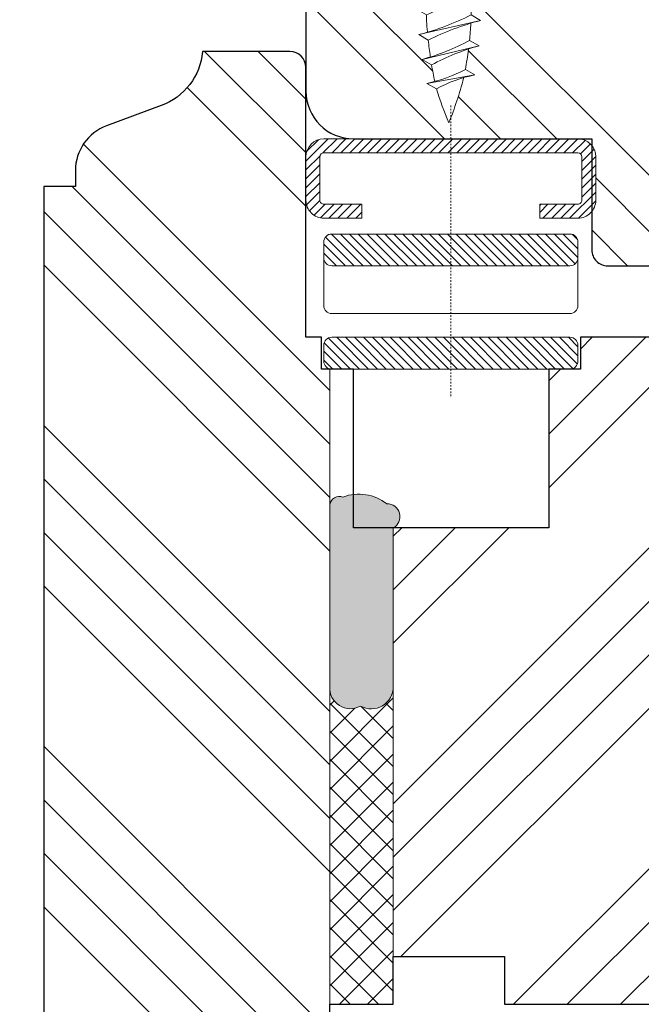
# Model space of a CAD drawing. Units: inches. Extents: x -1384 to 98, y 296 to 1771.
# Drawn here: x -284 to -245, y 388 to 450 of the extents above; entities that cross this region are included whole.
import ezdxf

# ---------------------------------------------------------------- set-up
doc = ezdxf.new("R2010")
doc.units = ezdxf.units.IN
doc.header["$MEASUREMENT"] = 0
doc.linetypes.add('DASHDOT', pattern=[1, 0.5, -0.25, 0, -0.25])
doc.layers.get('DEFPOINTS').update_dxf_attribs({"lineweight": 25})
for name, color, linetype, lineweight in [('0 kreskowanie', 8, 'Continuous', 9), ('0 okucia', 252, 'Continuous', 13), ('0 silikon', 32, 'Continuous', 18), ('05', 7, 'Continuous', 25), ('Dimension', 7, 'Continuous', 18), ('Hatching', 40, 'Continuous', 25), ('SILIKON', 26, 'Continuous', 5)]:
    doc.layers.add(name, color=color, linetype=linetype, lineweight=lineweight)
doc.styles.add('Standard A4', font='arial.ttf', dxfattribs={"height": 3})
doc.dimstyles.new('Bereco A4', dxfattribs={"dimtxt": 3, "dimasz": 3, "dimexe": 2, "dimexo": 3, "dimgap": 1, "dimtad": 1, "dimtoh": 1, "dimdec": 0, "dimdsep": 46, "dimtxsty": 'Standard A4', "dimcen": 0.1, "dimclrd": 256, "dimclre": 256, "dimclrt": 256, "dimadec": 0, "dimazin": 2, "dimtfac": 1, "dimtdec": 0, "dimtofl": 0, "dimtmove": 0, "dimatfit": 0, "dimfxl": 2, "dimfxlon": 1, "dimtolj": 1, "dimtzin": 0, "dimlwd": 15, "dimlwe": 15, "dimarcsym": 0})

# ---------------------------------------------------------------- blocks, each defined once
blk = doc.blocks.new('A$C4ABE21B1')
at = {"layer": '0 okucia', "color": 253}
for p, q in [((-3.74142135623697, -0.4585786437623938), (3.74142135623697, -0.4585786437610295)), ((-2.200000000000728, -2.400000000000091), (2.200000000000728, -2.400000000000091)), ((-2, -5.649999999997362), (0, -5.199999999997544)), ((0, -5.19999999999709), (-0.2629280197870685, -5.113972752507834)), ((0, -5.19999999999709), (-0.1985309492411034, -5.488305151267468)), ((-1.400000000003274, -5.999999999992724), (-2.000000000003638, -5.649999999995089)), ((1.399999999999636, -5.999999999999545), (2, -6.349999999997181)), ((-2, -7.249999999997272), (2, -6.349999999997181)), ((-1.400000000003274, -7.599999999993088), (-2.000000000003638, -7.249999999994998)), ((-2, -8.84999999999718), (2, -7.94999999999709)), ((1.399999999999636, -7.599999999999454), (2, -7.94999999999709)), ((-1.400000000003274, -9.199999999992997), (-2.000000000003638, -8.849999999994907)), ((1.399999999999636, -9.199999999999363), (2, -9.549999999997453)), ((-2, -10.44999999999709), (2, -9.549999999997453)), ((-1.400000000003274, -10.79999999999291), (-2.000000000003638, -10.44999999999527)), ((-2, -12.04999999999745), (2, -11.14999999999736)), ((1.399999999999636, -10.79999999999927), (2, -11.14999999999736)), ((-1.400000000003274, -12.39999999999281), (-2.000000000003638, -12.04999999999518)), ((1.399999999999636, -12.39999999999964), (2, -12.74999999999727)), ((-2, -13.64999999999736), (2, -12.74999999999727)), ((-1.400000000003274, -13.99999999999272), (-2.000000000003638, -13.64999999999509)), ((1.399999999999636, -13.99999999999955), (2, -14.34999999999718)), ((-2, -15.24999999999727), (2, -14.34999999999718)), ((-1.400000000003274, -15.59999999999309), (-2.000000000003638, -15.249999999995)), ((-2, -16.84999999999718), (2, -15.94999999999709)), ((1.399999999999636, -15.59999999999945), (2, -15.94999999999709)), ((-1.400000000003274, -17.199999999993), (-2.000000000003638, -16.84999999999491)), ((1.399999999997817, -17.20000000000027), (1.999999999998181, -17.54999999999791)), ((-2.000000000001819, -18.449999999998), (1.999999999998181, -17.54999999999791)), ((-1.400000000005093, -18.79999999999382), (-2.000000000003638, -18.44999999999573)), ((-2.000000000001819, -20.04999999999791), (1.999999999998181, -19.14999999999782)), ((1.399999999997817, -18.80000000000018), (1.999999999998181, -19.14999999999782)), ((-1.400000000005093, -20.39999999999372), (-2.000000000003638, -20.04999999999563)), ((1.399999999997817, -20.40000000000009), (1.999999999998181, -20.74999999999818)), ((-2.000000000001819, -21.64999999999782), (1.999999999998181, -20.74999999999818)), ((-1.400000000005093, -21.99999999999363), (-2.000000000003638, -21.649999999996)), ((1.399999999997817, -22), (1.999999999998181, -22.34999999999809)), ((-2.000000000001819, -23.24999999999818), (1.999999999998181, -22.34999999999809)), ((-1.400000000005093, -23.59999999999354), (-2.000000000003638, -23.24999999999591)), ((-2.000000000001819, -24.84999999999809), (1.999999999998181, -23.949999999998)), ((1.399999999997817, -23.60000000000036), (1.999999999998181, -23.949999999998)), ((-1.400000000005093, -25.19999999999345), (-2.000000000003638, -24.84999999999582)), ((1.399999999997817, -25.20000000000027), (1.999999999998181, -25.54999999999791)), ((-1.900376764951943, -26.43936597194352), (1.999999999998181, -25.54999999999791)), ((-1.300376764955217, -26.78936597193933), (-1.900376764955581, -26.43936597194124)), ((-1.686618324070878, -27.99738073107392), (1.899239468191809, -27.14999999999782)), ((1.299239468191445, -26.80000000000018), (1.899239468191809, -27.14999999999782)), ((-1.086618324074152, -28.34738073106928), (-1.686618324074516, -27.99738073107164)), ((-1.386742817852792, -29.50951908362777), (1.638358666272325, -28.97561055019469)), ((1.038358666271961, -28.6256105501966), (1.638358666272325, -28.97561055019469)), ((-0.7867428178542468, -29.85951908362358), (-1.386742817854611, -29.50951908362549))]:
    blk.add_line(p, q, dxfattribs=at)
blk.add_lwpolyline([(-3.600000000000364, 0), (3.600000000002183, 0, -0.414213562373095), (3.800000000001091, -0.2000000000002728), (3.799999999999272, -0.317157287523969, -0.1989123673790278), (3.74142135623697, -0.4585786437610295), (2.200000000000728, -2.400000000000091), (1.399999999999636, -3.600000000000364), (-1.399999999999636, -3.600000000000364), (-2.200000000000728, -2.400000000000091), (-3.74142135623697, -0.4585786437628485, -0.198912367379658), (-3.799999999999272, -0.3171572875253332), (-3.799999999999272, -0.2000000000002728, -0.414213562373095)], format="xyb", close=True, dxfattribs=at)
for points in [[(1.399999999999636, -5.999999999999545), (1.399999999999636, -3.600000000000364), (-1.399999999999636, -3.600000000000364), (-1.399999999999636, -5.464963441265354)], [(-1.399999999999636, -5.999999999994543), (-1.399999999999636, -7.064963441265718)], [(1.399999999999636, -6.535036558723732), (1.399999999999636, -7.599999999999909)], [(-1.399999999999636, -8.664963441265627), (-1.399999999999636, -7.599999999994907)], [(1.399999999999636, -8.135036558724096), (1.399999999999636, -9.199999999999818)], [(-1.399999999999636, -10.26496344126554), (-1.399999999999636, -9.199999999994816)], [(1.399999999999636, -9.735036558724005), (1.399999999999636, -10.79999999999973)], [(-1.399999999999636, -11.86496344126544), (-1.399999999999636, -10.79999999999472)], [(1.399999999999636, -11.33503655872391), (1.399999999999636, -12.39999999999964)], [(-1.399999999999636, -13.46496344126535), (-1.399999999999636, -12.39999999999463)], [(1.399999999999636, -12.93503655872382), (1.399999999999636, -14)], [(-1.399999999999636, -15.06496344126572), (-1.399999999999636, -13.99999999999454)], [(1.399999999999636, -14.53503655872373), (1.399999999999636, -15.59999999999991)], [(-1.399999999999636, -16.66496344126563), (-1.399999999999636, -15.59999999999491)], [(1.399999999999636, -16.1350365587241), (1.399999999999636, -17.19999999999982)], [(-1.399999999999636, -18.26496344126554), (-1.399999999999636, -17.19999999999482)], [(1.399999999997817, -17.73503655872446), (1.399999999997817, -18.80000000000064)], [(-1.400000000001455, -19.86496344126635), (-1.400000000001455, -18.79999999999563)], [(1.399999999997817, -19.33503655872482), (1.399999999997817, -20.40000000000055)], [(-1.400000000001455, -21.46496344126626), (-1.400000000001455, -20.39999999999554)], [(1.399999999997817, -20.93503655872473), (1.399999999997817, -22.00000000000045)], [(-1.400000000001455, -23.06496344126617), (-1.400000000001455, -21.99999999999545)], [(1.399999999997817, -22.53503655872464), (1.399999999997817, -23.60000000000036)], [(-1.400000000001455, -24.66496344126608), (-1.400000000001455, -23.59999999999536)], [(1.399999999997817, -24.13503655872455), (1.399999999997817, -25.20000000000073)], [(-1.400000000001455, -25.60000000000264), (-1.400000000001455, -25.19999999999527)]]:
    blk.add_lwpolyline(points, dxfattribs=at)
for centre, radius, start, end in [((-6.178305210563849, 10.97301512661215), 17.14009528363605, 284.10937743198, 290.1890766856992), ((6.458000470312982, -22.7843484025916), 18.53274190969076, 111.049650711811, 115.0877855462784), ((-6.155682894826896, 9.302457473953837), 17.06615213659273, 284.0934647990796, 296.2781412197743), ((6.155682894848724, -22.90245747393146), 17.06615213658782, 104.093464799187, 116.2781412198908), ((-6.155682894826896, 7.702457473953928), 17.06615213659273, 284.0934647990796, 296.2781412197743), ((6.155682894848724, -24.50245747393137), 17.06615213658782, 104.093464799187, 116.2781412198908), ((-6.155682894826896, 6.102457473954018), 17.06615213659273, 284.0934647990796, 296.2781412197743), ((6.155682894848724, -26.10245747393128), 17.06615213658782, 104.093464799187, 116.2781412198908), ((-6.155682894826896, 4.502457473954109), 17.06615213659273, 284.0934647990796, 296.2781412197743), ((6.155682894848724, -27.70245747393164), 17.06615213658782, 104.093464799187, 116.2781412198908), ((-6.155682894826896, 2.9024574739542), 17.06615213659273, 284.0934647990796, 296.2781412197743), ((6.155682894848724, -29.30245747393155), 17.06615213658782, 104.093464799187, 116.2781412198908), ((-6.155682894826896, 1.302457473953837), 17.06615213659273, 284.0934647990796, 296.2781412197743), ((6.155682894848724, -30.90245747393146), 17.06615213658782, 104.093464799187, 116.2781412198908), ((-6.155682894826896, -0.2975425260460725), 17.06615213659273, 284.0934647990796, 296.2781412197743), ((6.155682894848724, -32.50245747393137), 17.06615213658782, 104.093464799187, 116.2781412198908), ((-6.155682894826896, -1.897542526046891), 17.06615213659273, 284.0934647990796, 296.2781412197743), ((6.155682894848724, -34.10245747393219), 17.06615213658782, 104.093464799187, 116.2781412198908), ((-6.155682894826896, -3.4975425260468), 17.06615213659273, 284.0934647990796, 296.2781412197743), ((6.155682894848724, -35.7024574739321), 17.06615213658782, 104.093464799187, 116.2781412198908), ((-6.155682894826896, -5.097542526046709), 17.06615213659273, 284.0934647990796, 296.2781412197743), ((6.155682894848724, -37.30245747393201), 17.06615213658782, 104.093464799187, 116.2781412198908), ((-6.155682894826896, -6.697542526046618), 17.06615213659273, 284.0934647990796, 296.2781412197743), ((6.155682894848724, -38.90245747393237), 17.06615213658782, 104.093464799187, 116.2781412198908), ((-6.155682894826896, -8.297542526046527), 17.06615213659273, 284.0934647990796, 296.2781412197743), ((6.155682894848724, -40.50245747393228), 17.06615213658782, 104.093464799187, 116.2781412198908), ((-5.899552356921049, -10.7756765987574), 16.1661550838497, 284.3224993493333, 296.8420816721758), ((24.75854450157203, -24.00777290595443), 26.20695780818182, 183.4832013393889, 184.9453975109102), ((5.999175591990934, -41.21368937316765), 16.16615508384524, 104.3224993494343, 116.8420816722806), ((-24.75854450157567, -24.00777290595443), 26.20695780818182, 353.8837971775805, 356.2145645302966), ((-5.171191623016057, -14.98650322282401), 13.46941663957312, 284.9930937959889, 298.710188072441), ((24.75854450157203, -24.00777290595443), 26.20695780818182, 186.0928212630564, 188.3717661060095), ((5.383812767155177, -40.16087750823135), 13.4694166395682, 104.9930937960896, 118.7101880725449), ((-24.75854450157567, -24.00777290595443), 26.20695780818182, 349.85112044469, 352.6056165478113), ((24.75854450157203, -24.00777290595443), 26.20695780818182, 189.5315053343765, 191.8047516108363), ((-3.116476977860657, -20.99507856651962), 8.688364494177394, 281.4835322243985, 298.5683556226149), ((3.368092826296561, -37.49005106728782), 8.688364494171957, 101.4835322245058, 118.5683556227438), ((-25.35390870507763, -22.04056545571984), 27.23987927776434, 338.5542793244377, 344.7815548962575), ((25.55370206766929, -21.39280289539238), 27.66774872987132, 197.8191740299996, 202.5430610381217)]:
    blk.add_arc(centre, radius, start, end, dxfattribs=at)
blk = doc.blocks.new('A$C66F17F8D')
at = {"layer": '0 okucia'}
h = blk.add_hatch(dxfattribs=at)
h.set_pattern_fill('ANSI31', color=253, scale=0.125, style=0)
h.set_pattern_definition([(45, (4632.387041582819, -8515.266432100228), (-0.280633003783411, 0.2806330037834111), [])])
h.paths.add_polyline_path([(5.000010787625797e-07, -16.50498155085188), (5.000010787625798e-07, -18.50012155085096), (7.500000000000909, -18.50012155085096, 0.4142135623730951), (8.00000000000091, -18.00012155085096), (8.00000000000091, -17.00427444412782, 0.4137994093401783), (7.500000500001079, -16.50498155085188)])
h.paths.add_polyline_path([(-7.499999499998921, -16.50498155085188, 0.4142135623730951), (-7.999999499998921, -17.00498155085188), (-7.999999499998921, -18.00082865757507, 0.4137994093401555), (-7.499999999999091, -18.50012155085096), (5.000010787625797e-07, -18.50012155085096), (5.000010787625797e-07, -16.50498155085188)])
h.paths.add_polyline_path([(5.000010787625797e-07, -12), (5.000010787625797e-07, -10), (-7.5, -10, 0.4142135623730951), (-8, -10.5), (-8, -11.5, 0.4142135623730951), (-7.5, -12)])
h.paths.add_polyline_path([(7.5, -12, 0.4142135623730951), (8, -11.5), (8, -10.5, 0.4142135623730951), (7.5, -10), (5.000010787625797e-07, -10), (5.000010787625797e-07, -12)])
h = blk.add_hatch(dxfattribs=at)
h.set_pattern_fill('ANSI31', color=253, scale=0.125, style=0)
h.set_pattern_definition([(315, (4906.814310886617, 8115.58346171857), (-0.280633003783411, -0.2806330037834111), [])])
h.paths.add_polyline_path([(5.000010787625796e-07, -24.4999995508515), (5.000010787625797e-07, -23.62054355085093), (-7.990082656355303, -23.62054355085093, -0.4206988183677728), (-8.24560499999916, -23.37060455085157), (-8.24560499999916, -20.62939355085109, -0.4142135623730947), (-7.995604999999159, -20.37939355085109), (-5.602538999998615, -20.37939355085109), (-5.602538999998615, -19.4999995508515), (-7.998610855769584, -19.4999995508515, 0.4127596929194388), (-9.12499999999909, -20.62679040291868), (-9.12499999999909, -23.37320769878317, 0.4128640264229497), (-7.998208147930804, -24.4999995508515)])
h.paths.add_polyline_path([(5.000010787625797e-07, -23.62054355085093), (5.000010787625797e-07, -24.49999955085149), (7.998209147932876, -24.4999995508515, 0.4127596929194193), (9.12500000000091, -23.37361040662292), (9.12500000000091, -20.62638769507948, 0.4126553670933139), (7.998611855772556, -19.4999995508515), (5.602539000000433, -19.49999955085149), (5.602539000000434, -20.30120755085045), (5.680664000000434, -20.37939355085109), (7.995606000001317, -20.37939355085109, -0.4142135623730956), (8.245606000001317, -20.62939355085109), (8.245606000001317, -23.37060455085157, -0.4206988183677492), (7.990083656357481, -23.62054355085093)])
at = {"layer": '0 okucia', "color": 253, "linetype": 'DASHDOT', "ltscale": 0.1}
blk.add_line((5.000010787625797e-07, -26.59340535433876), (5.000010787625797e-07, -8.186708545756119), dxfattribs=at)
at = {"layer": '0 okucia', "color": 253}
for p, q in [((5.680664000000434, -20.37939355085109), (5.602539000000434, -20.30120755085045)), ((-9.12499999999909, -23.37060455085157), (-9.12499999999909, -20.62939355085109)), ((-8.24560499999916, -20.62939355085109), (-8.24560499999916, -23.37060455085157)), ((8.245606000001317, -23.37060455085157), (8.245606000001317, -20.62939355085109)), ((9.12500000000091, -20.62939355085109), (9.12500000000091, -23.37060455085157)), ((-7.995604999999159, -23.62054355085093), (7.995606000001317, -23.62054355085093)), ((7.995606000001317, -24.4999995508515), (-7.995604999999159, -24.4999995508515))]:
    blk.add_line(p, q, dxfattribs=at)
for points in [[(-7.5, -10), (7.5, -10, -0.414213562373095), (8, -10.5), (8, -11.5, -0.414213562373095), (7.5, -12), (-7.5, -12, -0.414213562373095), (-8, -11.5), (-8, -10.5, -0.414213562373095)], [(-7.499999999999091, -13.49513955085058), (7.500000000000909, -13.49513955085058, -0.414213562373095), (8.00000000000091, -13.99513955085058), (8.00000000000091, -18.00012155085096, -0.414213562373095), (7.500000000000909, -18.50012155085096), (-7.499999999999091, -18.50012155085096, -0.414213562373095), (-7.999999999999091, -18.00012155085096), (-7.999999999999091, -13.99513955085058, -0.414213562373095)], [(-7.499999499998921, -16.50498155085188), (7.500000500001079, -16.50498155085188, -0.414213562373095), (8.000000500001079, -17.00498155085188), (8.000000500001079, -18.00498155085188, -0.414213562373095), (7.500000500001079, -18.50498155085188), (-7.499999499998921, -18.50498155085188, -0.414213562373095), (-7.999999499998921, -18.00498155085188), (-7.999999499998921, -17.00498155085188, -0.414213562373095)]]:
    blk.add_lwpolyline(points, format="xyb", close=True, dxfattribs=at)
for points in [[(-7.995604999999159, -19.4999995508515), (-5.602538999998615, -19.4999995508515), (-5.602538999998615, -20.37939355085109), (-7.995604999999159, -20.37939355085109)], [(7.995606000001317, -20.37939355085109), (5.602539000000434, -20.37939355085109), (5.602539000000434, -19.4999995508515), (7.995606000001317, -19.4999995508515)]]:
    blk.add_lwpolyline(points, dxfattribs=at)
for centre, radius, start, end in [((-7.995604999999159, -20.62939355085109), 1.129398, 89.99999700001533, 180), ((7.995606000001317, -20.62939355085109), 1.129398, 359.9999949999213, 89.99999700001533), ((-7.995604999999159, -20.62939355085109), 0.25, 89.99999700001533, 180), ((7.995606000001317, -20.62939355085109), 0.25, 359.9999949999213, 89.99999700001533), ((-7.995604999999159, -23.37060455085157), 1.129398, 180, 269.9999990000051), ((-7.995604999999159, -23.37060455085157), 0.25, 180, 269.9999990000051), ((7.995606000001317, -23.37060455085157), 1.129398, 269.9999990000051, 359.9999949999213), ((7.995606000001317, -23.37060455085157), 0.25, 269.9999990000051, 359.9999949999213)]:
    blk.add_arc(centre, radius, start, end, dxfattribs=at)
blk = doc.blocks.new('A$C50E71C35')
at = {"layer": '0 silikon'}
blk.add_lwpolyline([(3.999967497647958, 11.38813606918393), (3.999967497647958, 1.388136069183929, -0.5703556950637654), (1.935202446911717, 0.166893439280102, -0.595685611732998), (-3.250235204177443e-05, 1.388136069183929), (-3.250235204177443e-05, 12.8211953543796, -0.4788670098652602), (0.8250845293077873, 13.33158799824014, -0.2592638483467263), (3.596108555968385, 12.90761523504625, -0.7865952393296988)], format="xyb", close=True, dxfattribs=at)
blk = doc.blocks.new('*D212')
at = {"layer": 'DEFPOINTS', "color": 0, "transparency": 16777216}
for p in [(-272.5087198680854, 466.6314322447422), (-292.8977874650269, 447.6314322447531), (-272.5087198680854, 447.6314322447531)]:
    blk.add_point(p, dxfattribs=at)
at = {"layer": 'Dimension', "lineweight": 15, "transparency": 16777216}
for p, q in [((-290.8977874650269, 466.6314322447422), (-294.8977874650269, 466.6314322447422)), ((-292.8977874650269, 463.6314322447422), (-292.8977874650269, 450.6314322447531)), ((-290.8977874650269, 447.6314322447531), (-294.8977874650269, 447.6314322447531))]:
    blk.add_line(p, q, dxfattribs=at)
at = {"layer": 'Dimension', "transparency": 16777216}
for points in [[(-293.3977874650269, 463.6314322447422), (-292.3977874650269, 463.6314322447422), (-292.8977874650269, 466.6314322447422)], [(-293.3977874650269, 450.6314322447531), (-292.3977874650269, 450.6314322447531), (-292.8977874650269, 447.6314322447531)]]:
    blk.add_solid(points, dxfattribs=at)
at = {"layer": 'Dimension', "transparency": 16777216, "insert": (-295.4295064281921, 457.1314322447476), "char_height": 3, "attachment_point": 5, "rotation": 90, "style": 'Standard A4'}
blk.add_mtext('\\A1;19', dxfattribs=at)
blk = doc.blocks.new('*D213')
at = {"layer": 'DEFPOINTS', "color": 0, "transparency": 16777216}
for p in [(-272.5087198680854, 447.6314322447531), (-292.8977874650269, 367.6314525966216), (-266.4971660965826, 367.6314525966216)]:
    blk.add_point(p, dxfattribs=at)
at = {"layer": 'Dimension', "lineweight": 15, "transparency": 16777216}
for p, q in [((-290.8977874650269, 447.6314322447531), (-294.8977874650269, 447.6314322447531)), ((-292.8977874650269, 444.6314322447531), (-292.8977874650269, 370.6314525966216)), ((-290.8977874650269, 367.6314525966216), (-294.8977874650269, 367.6314525966216))]:
    blk.add_line(p, q, dxfattribs=at)
at = {"layer": 'Dimension', "transparency": 16777216}
for points in [[(-293.3977874650269, 444.6314322447531), (-292.3977874650269, 444.6314322447531), (-292.8977874650269, 447.6314322447531)], [(-293.3977874650269, 370.6314525966216), (-292.3977874650269, 370.6314525966216), (-292.8977874650269, 367.6314525966216)]]:
    blk.add_solid(points, dxfattribs=at)
at = {"layer": 'Dimension', "transparency": 16777216, "insert": (-295.429506428192, 407.6314424206873), "char_height": 3, "attachment_point": 5, "rotation": 90, "style": 'Standard A4'}
blk.add_mtext('\\A1;80', dxfattribs=at)

msp = doc.modelspace()

# ---------------------------------------------------------------- hatches: boundary and pattern name
at = {"layer": 'Dimension'}
h = msp.add_hatch(dxfattribs=at)
h.set_pattern_fill('ANSI37', color=256, scale=10, style=0)
h.set_pattern_definition([(45, (5.156517709351306, 1780.970442840925), (-0.8838834764831843, 0.8838834764831844), []), (135, (5.156517709351306, 1780.970442840925), (-0.8838834764831844, -0.8838834764831843), [])])
h.paths.add_polyline_path([(-260.4971660965827, 407.6314525966134, -0.5703556950630112), (-262.5619311473171, 406.4102099667095, -0.5514122250034629), (-264.4971660965826, 407.4581902658481), (-264.4971660965826, 387.6314525966216), (-260.4971660965826, 387.6314525966216), (-260.4971660965826, 390.6314525966216)])
at = {"layer": 'Hatching'}
h = msp.add_hatch(dxfattribs=at)
h.set_pattern_fill('ANSI34', color=256, scale=20, angle=270, style=0)
h.set_pattern_definition([(315, (-1234.067022713571, -34.20051261378353), (10.60660171779822, 10.60660171779821), []), (315, (-1234.067022713571, -37.73604651378332), (10.60660171779822, 10.60660171779821), []), (315, (-1234.067022713571, -41.27158043378336), (10.60660171779822, 10.60660171779821), []), (315, (-1234.067022713571, -44.8071143337836), (10.60660171779822, 10.60660171779821), [])])
h.paths.add_polyline_path([(-243.9971660965973, 480.131432244734), (-246.997166096579, 480.1314322447331, 0.4142135623727287), (-247.9971660965754, 479.1314322447363), (-247.9971660965788, 472.1314322447327), (-255.1971660965828, 472.1314322447295), (-255.5971660965812, 471.5314322447323), (-255.5971660965813, 469.1314322447336), (-254.9971660965808, 468.7814322447359, 0.009105992025555405), (-255.5971660965812, 468.6191251347434), (-255.5971660965812, 467.5314322447337), (-254.9971660965808, 467.181432244736, 0.009105992025555405), (-255.5971660965812, 467.0191251347435), (-255.5971660965812, 465.9314322447333), (-254.9971660965808, 465.5814322447357, 0.009105992025555187), (-255.5971660965812, 465.4191251347431), (-255.5971660965812, 464.3314322447338), (-254.9971660965808, 463.9814322447357, 0.009105992025555405), (-255.5971660965812, 463.8191251347432), (-255.5971660965813, 462.7314322447335), (-254.9971660965808, 462.3814322447358, 0.009105992025555405), (-255.5971660965812, 462.2191251347433), (-255.5971660965812, 461.1314322447331), (-254.9971660965808, 460.7814322447359, 0.009105992025555405), (-255.5971660965812, 460.6191251347434), (-255.5971660965812, 459.5314322447337), (-254.9971660965808, 459.181432244736, 0.009105992025555405), (-255.5971660965812, 459.0191251347435), (-255.5971660965812, 457.9314322447315), (-254.9971660965826, 457.5814322447352, 0.009105992025556056), (-255.597166096583, 457.4191251347422), (-255.5971660965831, 456.3314322447329), (-254.9971660965826, 455.9814322447353, 0.009105992025556056), (-255.597166096583, 455.8191251347423), (-255.5971660965831, 454.731432244733), (-254.9971660965826, 454.3814322447349, 0.00910599202555562), (-255.597166096583, 454.2191251347424), (-255.5971660965829, 453.1314322447331), (-254.9971660965826, 452.781432244735, 0.009105992025556056), (-255.597166096583, 452.619125134742), (-255.5971660965829, 451.5314322447323), (-254.9971660965826, 451.1814322447351, 0.009105992025556056), (-255.597166096583, 451.0191251347421), (-255.5971660965831, 449.9314322447328), (-254.9971660965826, 449.5814322447352, 0.009746213288224224), (-255.6046003068196, 449.413668669167, -0.01036337015141496), (-255.6979266283885, 448.3314322447325), (-255.097926628389, 447.9814322447353, 0.01286029450528381), (-255.762280602424, 447.7850616366329, -0.01234829749957861), (-255.9588074303101, 446.505821694537), (-255.3588074303085, 446.1558216945384, 0.02062680062565774), (-256.0545315402686, 445.9843320800976, -0.02440457159585856), (-256.8721660965945, 443.4557106270097), (-256.8721660965946, 442.131432244764), (-248.8791637445013, 442.131432244764, -0.001152450981274794), (-248.8739574480826, 442.1314322447627), (-247.9971660965792, 442.1314322447618), (-247.997166096579, 441.7107015910854, -0.1719044903176701), (-247.7471665965946, 440.9990313889923), (-247.7471665965946, 438.2638321005304, -0.1719044903157174), (-247.9971660965766, 437.5521618984451), (-247.9971660965754, 435.1314322447604, 0.4142135623733281), (-246.9971660965787, 434.1314322447622), (-243.9971660965954, 434.1314322447608)])
h.paths.add_polyline_path([(-258.9971660965845, 451.8814322447372, 0.00910599202557895), (-258.3971660965823, 452.0437393547297), (-258.3971660965822, 453.1314322447372), (-258.9971660965845, 453.4814322447371, 0.00910599202557895), (-258.3971660965823, 453.6437393547296), (-258.3971660965822, 454.7314322447371), (-258.9971660965845, 455.0814322447375, 0.009105992025578734), (-258.3971660965823, 455.24373935473), (-258.3971660965823, 456.331432244737), (-258.9971660965845, 456.6814322447374, 0.009105992025606418), (-258.3971660965805, 456.8437393547304), (-258.3971660965806, 457.9314322447378), (-258.9971660965845, 458.2814322447382, 0.009105992025606418), (-258.3971660965805, 458.4437393547312), (-258.3971660965802, 459.5314322447377), (-258.9971660965845, 459.8814322447381, 0.009105992025606418), (-258.3971660965805, 460.0437393547311), (-258.3971660965805, 461.1314322447381), (-258.9971660965845, 461.481432244738, 0.009105992025606415), (-258.3971660965805, 461.643739354731), (-258.3971660965805, 462.731432244738), (-258.9971660965845, 463.0814322447379, 0.009105992025606415), (-258.3971660965805, 463.2437393547309), (-258.3971660965805, 464.3314322447379), (-258.9971660965845, 464.6814322447378, 0.009105992025606415), (-258.3971660965805, 464.8437393547308), (-258.3971660965805, 465.9314322447378), (-258.9971660965845, 466.2814322447382, 0.009105992025606637), (-258.3971660965805, 466.4437393547312), (-258.3971660965803, 467.5314322447377), (-258.9971660965845, 467.8814322447381, 0.009105992025606637), (-258.3971660965805, 468.0437393547311), (-258.3971660965805, 469.1314322447381), (-258.9971660965845, 469.481432244738, 0.00906719304381785), (-258.3971660965805, 469.6438682306605), (-258.3971660965803, 471.5314322447323), (-258.7971660965884, 472.131432244744), (-262.9971660965754, 472.131432244744, 0.4142135623730951), (-265.9971660965772, 469.1314322447422), (-265.9971660965772, 463.6314322447254), (-262.4971660965763, 463.6314322447258), (-261.9971660965771, 463.6314322447258), (-261.9971660965774, 457.6314322447258), (-265.9971660965772, 457.6314322447258), (-265.9971660965797, 453.6314322447276), (-265.9971660965772, 445.1314322447695, 0.41421356237284), (-262.9971660965775, 442.1314322447695), (-256.8721660965944, 442.1314322447663), (-256.8721660965945, 443.4557106270101, -0.003189623354457512), (-256.9971660965822, 443.1314322447317, -0.02061476491051306), (-257.7839089144336, 445.2719131611086), (-258.3839089144354, 445.6219131611076, 0.01470836830410275), (-257.8862921361955, 445.7383428791293, -0.01015287733807057), (-258.0837844206519, 446.784051513662), (-258.6837844206553, 447.1340515136615, 0.01006595066332448), (-258.1629002066271, 447.2848553548522, -0.01016772364150332), (-258.2975428615364, 448.3420662727938), (-258.8975428615364, 448.6920662727919, 0.008842046287511297), (-258.3461774263155, 448.8432720745134, -0.0065829509399519), (-258.3971660965823, 449.5314322447296), (-258.3971660965825, 449.9314322447374), (-258.9971660965845, 450.2814322447373, 0.00910599202557895), (-258.3971660965823, 450.4437393547298), (-258.3971660965822, 451.5314322447373)])
h.paths.add_polyline_path([(-197.9971660965789, 489.1314322447495, 0.4142135623729442), (-200.9971660965784, 492.1314322447477), (-219.9971660965954, 492.1314322447477), (-219.9971660965955, 422.1314322447477), (-200.9971660965789, 422.1314322447477, 0.4142135623731273), (-197.9971660965789, 425.1314322447472)])
h = msp.add_hatch(dxfattribs=at)
h.set_pattern_fill('ANSI34', color=256, scale=0.75, angle=-90.00000000000001, style=0)
h.set_pattern_definition([(315, (1750.853061109428, -15308.67696287306), (10.1027881362028, 10.1027881362028), []), (315, (1750.853061109428, -15312.04456037306), (10.1027881362028, 10.1027881362028), []), (315, (1750.853061109428, -15315.41215787306), (10.1027881362028, 10.1027881362028), []), (315, (1750.853061109428, -15318.77976287306), (10.1027881362028, 10.1027881362028), [])])
edge = h.paths.add_edge_path()
edge.add_line((-280.513155310157, 439.1314322447549), (-282.5082164702513, 439.1314322447549))
edge.add_line((-282.5082164702513, 439.1314322447549), (-282.5082164702513, 376.9628895982703))
edge.add_arc((-276.4799823942745, 376.9872243265061), 6.028283192896806, 180.2312898989012, 252.9113798718668)
edge.add_line((-278.2513963247371, 371.225081414296), (-266.4971660965845, 367.6314525966216))
edge.add_line((-266.4971660965845, 367.6314525966216), (-264.4971660965845, 369.6314525966197))
edge.add_line((-264.4971660965845, 369.6314525966197), (-264.4971660965826, 427.6314322447531))
edge.add_line((-264.4971660965826, 427.6314322447531), (-265.008216470255, 427.6314322447531))
edge.add_line((-265.008216470255, 427.6314322447531), (-265.008216470255, 429.6314322447531))
edge.add_line((-265.008216470255, 429.6314322447531), (-266.008216470255, 429.6314322447531))
edge.add_line((-266.008216470255, 429.6314322447531), (-266.0082164702532, 446.6314322447549))
edge.add_arc((-267.0082164702532, 446.6314322447549), 1.000000000000171, 5.210384679173534e-11, 90)
edge.add_line((-267.0082164702532, 447.6314322447549), (-272.5087198680873, 447.6314322447531))
edge.add_arc((-276.4969987060491, 447.9734630280625), 4.0029180788607, 290.3186530989344, 355.09836460858276, ccw=False)
edge.add_line((-275.1070215478309, 444.2196227749744), (-278.5522839030424, 442.9475170793582))
edge.add_arc((-277.5149827125575, 440.1345032531578), 2.998172867960797, 110.2414944677631, 180.0243321295477)
edge.add_line((-280.5131553101588, 440.13323000181), (-280.513155310157, 439.1314322447549))
h = msp.add_hatch(dxfattribs=at)
h.set_pattern_fill('ANSI34', color=256, scale=0.75, angle=-1.272221872585407e-14, style=0)
h.set_pattern_definition([(44.99999999999999, (1750.853061109428, -15308.67696287306), (-10.1027881362028, 10.1027881362028), []), (44.99999999999999, (1754.220658609428, -15308.67696287306), (-10.1027881362028, 10.1027881362028), []), (44.99999999999999, (1757.588256109428, -15308.67696287306), (-10.1027881362028, 10.1027881362028), []), (44.99999999999999, (1760.955861109428, -15308.67696287306), (-10.1027881362028, 10.1027881362028), [])])
h.paths.add_polyline_path([(-236.4971660965826, 409.6314322447531), (-240.7082164702539, 409.6314322447531), (-240.7082164702539, 417.6314322447531), (-241.0082164702477, 417.6314322447549), (-241.0082164702532, 428.6362384889042, 0.4128037188075359), (-242.0014296548603, 429.6314322447531), (-248.7082164702539, 429.6314322447531), (-248.7082164702539, 427.6314322447531), (-250.7082164702521, 427.6314322447549), (-250.7082164702521, 417.6314322447531), (-260.4971660965808, 417.6314322447531), (-260.4971660965826, 390.6314525966216), (-253.4971660965826, 390.6314525966216), (-253.4971660965826, 387.6314525966216), (-236.4971660965826, 387.6314525966216)])
at = {"layer": 'SILIKON'}
h = msp.add_hatch(color=256, dxfattribs=at)
edge = h.paths.add_edge_path()
edge.add_line((-260.4971660965808, 417.6314525966134), (-260.4971660965808, 407.6314525966134))
edge.add_arc((-261.8907116415774, 407.6314525966134), 1.393545544996584, -118.79407994741018, 0, ccw=False)
edge.add_arc((-263.1988812223495, 407.5448214312171), 1.301171999958404, 176.1824611963335, 299.3090555095457, ccw=False)
edge.add_line((-264.4971660965808, 407.6314525966134), (-264.4971660965808, 419.064511881809))
edge.add_arc((-263.8792516810572, 418.9877233046084), 0.6226674156405344, 70.56324639558198, 172.9161375736127, ccw=False)
edge.add_arc((-262.6678804913482, 416.8705131461263), 2.884802810921243, 52.231677951645, 110.3704837733001, ccw=False)
edge.add_arc((-260.8832209747665, 418.3422539026549), 0.8088738255384912, -61.49245168704613, 91.26123512936829, ccw=False)

# ---------------------------------------------------------------- linework, layer by layer
at = {"layer": '0 kreskowanie'}
for p, q in [((-264.4971660965826, 427.6314525966143), (-264.4971660965826, 385.6314525966216)), ((-260.4971660965826, 417.6314525966143), (-260.4971660965826, 390.6314525966216)), ((-260.4971660965826, 417.6314525966143), (-260.4971660965826, 390.6314525966216))]:
    msp.add_line(p, q, dxfattribs=at)
at = {"layer": '05'}
for points in [[(-265.9971660965772, 457.6314322447258), (-265.9971660965772, 445.1314322447695), (-265.9971660965772, 445.1314322447695, 0.4142135623728732), (-262.9971660965772, 442.1314322447695), (-247.997166096579, 442.1314322447622), (-247.9971660965754, 435.1314322447604, 0.4142135623732282), (-246.997166096579, 434.1314322447622), (-235.997166096579, 434.1314322447586), (-235.997166096579, 423.1314322447477, 0.414214121022153), (-234.997168003924, 422.1314322447477), (-200.9971660965789, 422.1314322447477, 0.4142135623729884), (-197.9971660965789, 425.1314322447458), (-197.9971660965789, 489.1314322447495)], [(-263.0082164702532, 427.6314322447531), (-265.008216470255, 427.6314322447531), (-265.008216470255, 429.6314322447531), (-266.008216470255, 429.6314322447531), (-266.0082164702532, 446.6314322447549, 0.414213562373095), (-267.0082164702532, 447.6314322447549), (-272.5087198680854, 447.6314322447531, -0.2904308619129322), (-275.1070215478309, 444.2196227749744), (-278.5522839030424, 442.9475170793582, 0.3140240586859728), (-280.5131553101588, 440.135776506743), (-280.5131553101588, 439.1314322447549), (-282.5082164702532, 439.1314322447549)], [(-242.0082145629009, 429.6314322447531), (-248.7082164702539, 429.6314322447531), (-248.7082164702539, 427.6314322447531), (-250.7082164702521, 427.6314322447531), (-250.7082164702521, 417.6314322447531), (-263.0082164702513, 417.6314322447531), (-263.0082164702513, 427.6314322447531), (-265.008216470255, 427.6314322447531), (-265.008216470255, 429.6314322447531), (-266.008216470255, 429.6314322447531), (-266.0082164702513, 446.6314322447549, 0.414213562373095), (-267.0082164702513, 447.6314322447549), (-272.5087198680854, 447.6314322447531)]]:
    msp.add_lwpolyline(points, format="xyb", dxfattribs=at)
for points in [[(-282.5082164702513, 439.1314322447549), (-282.5082164702513, 376.9628895982703)], [(-264.4971660965826, 369.6314525966216), (-264.4971660965826, 387.6314525966216), (-260.4971660965826, 387.6314525966216), (-260.4971660965826, 390.6314525966216), (-253.4971660965826, 390.6314525966216), (-253.4971660965826, 387.6314525966216), (-226.4971660965826, 387.6314525966216)]]:
    msp.add_lwpolyline(points, dxfattribs=at)

# ---------------------------------------------------------------- block references
at = {"layer": '0 okucia'}
msp.add_blockref('A$C4ABE21B1', (-256.9971660965808, 475.1314322447331), dxfattribs=at)
at = {"layer": '0 okucia', "xscale": -1, "rotation": 180}
msp.add_blockref('A$C66F17F8D', (-256.8721665965955, 417.6314326939125), dxfattribs=at)
at = {"layer": '0 silikon'}
msp.add_blockref('A$C50E71C35', (-264.4971335942288, 406.2433165274294), dxfattribs=at)

# ---------------------------------------------------------------- dimensions: what is measured, and where the dimension line sits
at = {"layer": 'Dimension'}
for base, p1, p2, picture, middle in [((-292.8977874650269, 447.6314322447531), (-272.5087198680854, 466.6314322447422), (-272.5087198680854, 447.6314322447531), '*D212', (-295.4295064281921, 457.1314322447476)), ((-292.8977874650269, 367.6314525966216), (-272.5087198680854, 447.6314322447531), (-266.4971660965826, 367.6314525966216), '*D213', (-295.429506428192, 407.6314424206873))]:
    dim = msp.add_linear_dim(base=base, p1=p1, p2=p2, angle=90, dimstyle='Bereco A4', override={"dimtmove": 1}, dxfattribs=at)
    dim.commit()
    dim.dimension.update_dxf_attribs({"geometry": picture, "text_midpoint": middle})

doc.saveas('drawing.dxf')
